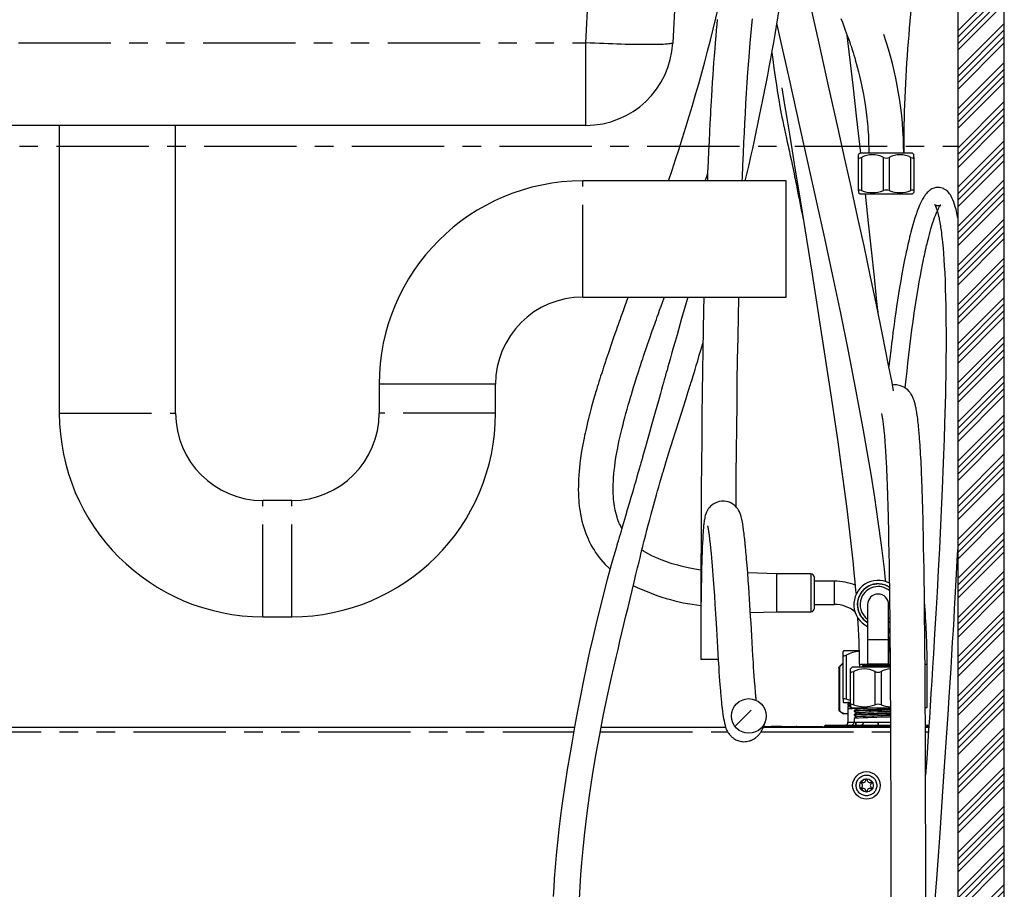
# Paper-space layout 'Layout1' of a CAD drawing. Extents: x -40 to 594, y 0 to 417.
# Drawn here: x 393 to 460, y 155 to 215 of the extents above; entities that cross this region are included whole.
import ezdxf

# ---------------------------------------------------------------- set-up
doc = ezdxf.new("R2010")
doc.units = 0
doc.linetypes.add('CENTER', pattern=[10.16, 6.35, -1.27, 1.27, -1.27])
doc.linetypes.add('PHANTOM', pattern=[12.7, 6.35, -1.27, 1.27, -1.27, 1.27, -1.27])
doc.layers.get('0').update_dxf_attribs({"linetype": 'CONTINUOUS'})

psp = doc.layouts.get("Layout1")

# ---------------------------------------------------------------- hatches: boundary and pattern name
at = {"linetype": 'CONTINUOUS'}
h = psp.add_hatch(dxfattribs=at)
h.set_pattern_fill('ANSI34', scale=0.1, style=0)
h.paths.add_polyline_path([(460.2528, 240.069), (457.0528, 240.069), (457.0528, 100.069), (344.2528, 100.069), (344.2528, 68.069), (347.4528, 68.069), (347.4528, 96.869), (457.0528, 96.869), (457.0528, 68.069), (460.2528, 68.069)], flags=0)
h = psp.add_hatch(dxfattribs=at)
h.set_pattern_fill('EARTH', angle=45, style=0)
edge = h.paths.add_edge_path(flags=0)
edge.add_spline(control_points=[(443.8581, 167.2495), (443.8768, 167.3817), (443.8728, 167.519), (443.8467, 167.65), (443.8205, 167.781), (443.7714, 167.9093), (443.7033, 168.0242), (443.6352, 168.1392), (443.5464, 168.2439), (443.4441, 168.3298), (443.3419, 168.4158), (443.2234, 168.4852), (443.0985, 168.5324), (442.9736, 168.5796), (442.8388, 168.6059), (442.7053, 168.6091), (442.5718, 168.6123), (442.4359, 168.5925), (442.3088, 168.5514), (442.1818, 168.5102), (442.0601, 168.4465), (441.9538, 168.3656), (441.8476, 168.2847), (441.7538, 168.1844), (441.6803, 168.0729), (441.6068, 167.9613), (441.5515, 167.8356), (441.519, 167.706), (441.4866, 167.5764), (441.476, 167.4394), (441.4883, 167.3064), (441.5006, 167.1734), (441.536, 167.0406), (441.5916, 166.9192), (441.6472, 166.7977), (441.7245, 166.6842), (441.8172, 166.588), (441.9098, 166.4918), (442.0204, 166.4103), (442.1396, 166.3502), (442.2589, 166.2901), (442.3902, 166.2498), (442.5226, 166.2326), (442.655, 166.2154), (442.7923, 166.2208), (442.9229, 166.2484), (443.0536, 166.276), (443.1813, 166.3265), (443.2954, 166.3958), (443.4096, 166.4651), (443.5134, 166.555), (443.5982, 166.6582), (443.6831, 166.7614), (443.7513, 166.8806), (443.7971, 167.0061), (443.8259, 167.0846), (443.8464, 167.1666), (443.8581, 167.2495)], knot_values=[0, 0, 0, 0, 0.0020037, 0.0020037, 0.0020037, 0.0040074, 0.0040074, 0.0040074, 0.0060109, 0.0060109, 0.0060109, 0.0080141, 0.0080141, 0.0080141, 0.0100172, 0.0100172, 0.0100172, 0.0120202, 0.0120202, 0.0120202, 0.0140234, 0.0140234, 0.0140234, 0.0160269, 0.0160269, 0.0160269, 0.0180306, 0.0180306, 0.0180306, 0.0200345, 0.0200345, 0.0200345, 0.0220383, 0.0220383, 0.0220383, 0.0240419, 0.0240419, 0.0240419, 0.0260452, 0.0260452, 0.0260452, 0.0280483, 0.0280483, 0.0280483, 0.0300513, 0.0300513, 0.0300513, 0.0320545, 0.0320545, 0.0320545, 0.0340579, 0.0340579, 0.0340579, 0.0360615, 0.0360615, 0.0360615, 0.037305, 0.037305, 0.037305, 0.037305], weights=[1, 1, 1, 1, 1, 1, 1, 1, 1, 1, 1, 1, 1, 1, 1, 1, 1, 1, 1, 1, 1, 1, 1, 1, 1, 1, 1, 1, 1, 1, 1, 1, 1, 1, 1, 1, 1, 1, 1, 1, 1, 1, 1, 1, 1, 1, 1, 1, 1, 1, 1, 1, 1, 1, 1, 1, 1, 1], degree=3, periodic=0)

# ---------------------------------------------------------------- linework, layer by layer
at = {"color": 8, "linetype": 'PHANTOM'}
for p, q in [((431.4627, 213.755), (433.2113, 247.1214)), ((367.0429, 213.755), (431.4627, 213.755)), ((431.4627, 208.069), (431.4627, 213.755)), ((450.4328, 205.8669), (450.4328, 203.5816)), ((451.9328, 203.5816), (451.9328, 205.8669)), ((452.3328, 205.8669), (452.3328, 203.5816)), ((453.8328, 203.5816), (453.8328, 205.8669)), ((431.2528, 196.249), (431.2528, 204.249)), ((421.2528, 190.249), (417.2528, 190.249)), ((425.2528, 190.249), (421.2528, 190.249)), ((395.2528, 188.249), (403.2528, 188.249)), ((425.2528, 188.249), (417.2528, 188.249)), ((409.2528, 174.249), (409.2528, 182.249)), ((411.2528, 174.249), (411.2528, 182.249)), ((446.9728, 174.5941), (446.9728, 177.1941)), ((448.5728, 175.0941), (448.5728, 176.6941)), ((452.3801, 173.9162), (452.2978, 173.8634)), ((450.8478, 172.6839), (452.2978, 172.6839)), ((449.3728, 171.6021), (449.3728, 168.5732)), ((448.91, 170.8021), (448.91, 167.7732)), ((450.2978, 170.9941), (450.8459, 170.9941)), ((450.8478, 171.0089), (452.2978, 171.0089)), ((452.2996, 170.9941), (452.403, 170.9941)), ((454.8035, 170.9941), (454.9478, 170.9941)), ((449.8728, 170.4748), (449.8728, 168.1895)), ((451.3728, 168.1895), (451.3728, 170.4748)), ((451.7728, 170.4748), (451.7728, 168.1895)), ((447.1728, 166.6363), (447.1728, 166.6863)), ((452.4237, 166.6884), (451.5728, 166.6921)), ((454.9545, 166.6774), (454.8239, 166.678)), ((454.9545, 166.6363), (454.9545, 166.6774)), ((374.9528, 166.3363), (430.639, 166.3363)), ((432.4589, 166.3363), (441.2179, 166.3363)), ((443.5193, 166.3363), (452.4252, 166.3363)), ((454.8253, 166.3363), (455.0375, 166.3363))]:
    psp.add_line(p, q, dxfattribs=at)
at = {"color": 7, "linetype": 'CONTINUOUS'}
for p, q in [((439.2031, 247.1214), (437.4544, 213.755)), ((457.0528, 240.069), (457.0528, 100.069)), ((460.2528, 68.069), (460.2528, 240.069)), ((431.4627, 208.069), (367.0429, 208.069)), ((395.2528, 208.069), (395.2528, 188.249)), ((403.2528, 188.249), (403.2528, 208.069)), ((450.3388, 206.161), (450.2328, 206.055)), ((450.2328, 205.8669), (450.2328, 206.0547)), ((453.9267, 206.161), (450.3388, 206.161)), ((450.9334, 206.3486), (450.9328, 206.161)), ((454.0328, 206.055), (453.9267, 206.161)), ((454.0328, 205.8669), (454.0328, 206.0547)), ((450.2328, 203.5816), (450.2328, 205.8669)), ((454.0328, 205.8669), (454.0328, 203.5816)), ((445.2528, 204.249), (431.2528, 204.249)), ((445.2528, 196.249), (445.2528, 204.249)), ((450.2328, 203.5816), (450.2328, 203.4413)), ((450.2328, 203.4406), (450.3388, 203.361)), ((450.3388, 203.361), (453.9267, 203.361)), ((453.9267, 203.361), (454.0328, 203.4406)), ((454.0328, 203.5816), (454.0328, 203.4411)), ((431.2528, 196.249), (445.2528, 196.249)), ((417.2528, 190.249), (417.2528, 188.249)), ((425.2528, 188.249), (425.2528, 190.249)), ((411.2528, 182.249), (409.2528, 182.249)), ((444.5728, 177.1941), (442.6003, 177.263)), ((446.9728, 177.1941), (444.5728, 177.1941)), ((444.5728, 177.1941), (444.5728, 174.5941)), ((447.1728, 176.9941), (447.1728, 174.7941)), ((448.5728, 176.6941), (447.1728, 176.6941)), ((447.1728, 175.0941), (448.5728, 175.0941)), ((450.8478, 175.0839), (450.8478, 172.6839)), ((452.2978, 172.6839), (452.2978, 175.0839)), ((409.2528, 174.249), (411.2528, 174.249)), ((442.7882, 174.5318), (444.5728, 174.5941)), ((444.5728, 174.5941), (446.9728, 174.5941)), ((452.2978, 173.8483), (452.3771, 173.8984)), ((452.3807, 173.3991), (452.2978, 173.431)), ((452.3307, 173.4183), (452.3426, 173.1818)), ((450.8478, 172.6839), (450.8478, 171.0089)), ((452.2978, 171.0089), (452.2978, 172.6839)), ((449.2015, 171.8941), (449.1728, 171.8654)), ((449.1728, 171.6021), (449.1728, 171.865)), ((449.1728, 168.5732), (449.1728, 171.6021)), ((450.284, 171.8941), (449.2015, 171.8941)), ((440.5762, 171.2941), (439.3728, 171.2941)), ((448.8669, 170.7578), (448.8669, 167.8046)), ((449.1728, 171.0654), (448.8905, 170.7831)), ((449.7788, 170.7689), (449.6728, 170.6629)), ((452.4049, 170.7689), (449.7788, 170.7689)), ((450.2978, 170.9941), (450.2978, 170.7689)), ((450.5728, 170.9489), (450.4728, 170.8489)), ((450.4728, 170.8489), (450.4728, 170.7689)), ((452.4019, 170.8489), (450.4728, 170.8489)), ((450.5728, 170.9489), (452.407, 170.9489)), ((452.3978, 170.9941), (452.3978, 170.9489)), ((454.9478, 167.9941), (454.9478, 170.9941)), ((449.6728, 170.4748), (449.6728, 170.6626)), ((449.6728, 168.1895), (449.6728, 170.4748)), ((449.1728, 168.5732), (449.1728, 168.3768)), ((449.1728, 168.3757), (449.2015, 168.3541)), ((449.2015, 168.3541), (449.6728, 168.3541)), ((449.4984, 168.3541), (449.4984, 168.3398)), ((449.4984, 168.2428), (449.4984, 168.1583)), ((449.4984, 168.0614), (449.4984, 167.8799)), ((449.5883, 168.1098), (449.5012, 168.0644)), ((449.5016, 168.3365), (449.5883, 168.2913)), ((449.6728, 168.1895), (449.6728, 168.0492)), ((449.6728, 168.0485), (449.7788, 167.9689)), ((449.7788, 167.9689), (452.4217, 167.9689)), ((454.8185, 167.9941), (454.9478, 167.9941)), ((448.8919, 167.7864), (449.2015, 167.5541)), ((449.4971, 167.5541), (449.2015, 167.5541)), ((449.4984, 167.8799), (449.4984, 166.9842)), ((449.9251, 167.7844), (449.9251, 167.727)), ((449.9251, 167.517), (449.9251, 167.4597)), ((374.9528, 166.6363), (430.6929, 166.6363)), ((432.5178, 166.6363), (441.0861, 166.6363)), ((443.673, 166.6363), (452.424, 166.6363)), ((443.6931, 166.6863), (447.1728, 166.6863)), ((444.2091, 166.6903), (444.2091, 166.6863)), ((444.2182, 166.6903), (444.2182, 166.6863)), ((444.8364, 166.6903), (444.2182, 166.6903)), ((444.8364, 166.6903), (444.8364, 166.6863)), ((444.9182, 166.6903), (444.8364, 166.6903)), ((444.9182, 166.6903), (444.9182, 166.6863)), ((444.9273, 166.6903), (444.9273, 166.6863)), ((445.5637, 166.6903), (445.5637, 166.6863)), ((445.7675, 166.6903), (445.7675, 166.6863)), ((445.9347, 166.6903), (445.9347, 166.6863)), ((445.9708, 166.6903), (445.9347, 166.6903)), ((445.9708, 166.6903), (445.9708, 166.6863)), ((446.0174, 166.6903), (446.0174, 166.6863)), ((446.0637, 166.6903), (446.0637, 166.6863)), ((446.0728, 166.6903), (446.0637, 166.6903)), ((446.0728, 166.6903), (446.0728, 166.6863)), ((446.2819, 166.6903), (446.2819, 166.6863)), ((447.1728, 166.6863), (447.7728, 166.6863)), ((447.1728, 166.6363), (447.1728, 166.6863)), ((447.7728, 166.6863), (447.7728, 166.6363)), ((447.8728, 166.6363), (447.8728, 166.6784)), ((451.5728, 166.6941), (449.8379, 166.6866)), ((449.8379, 166.6363), (449.8379, 166.6866)), ((449.8392, 166.7866), (451.5728, 166.7941)), ((449.9251, 167.2497), (449.9251, 166.9861)), ((450.0332, 166.7874), (450.0332, 166.9866)), ((450.0472, 166.9867), (450.0484, 166.7875)), ((450.049, 166.6875), (450.0493, 166.6363)), ((450.5728, 166.9893), (450.5728, 166.9889)), ((450.5871, 166.6898), (450.5873, 166.6363)), ((451.5728, 166.9941), (451.5728, 166.7941)), ((451.5728, 166.9921), (451.5728, 166.9941)), ((451.5728, 166.7921), (451.5728, 166.9921)), ((451.5728, 166.7921), (451.5728, 166.7902)), ((451.5728, 166.7921), (452.4233, 166.7884)), ((451.5728, 166.6363), (451.5728, 166.6941)), ((454.8234, 166.778), (454.9532, 166.7774)), ((454.824, 166.6363), (455.0572, 166.6363)), ((455.0528, 166.6774), (454.9545, 166.6774)), ((455.0528, 166.6774), (455.0528, 166.6363)), ((450.6043, 163.0682), (450.6045, 163.0251)), ((450.6082, 162.246), (450.6084, 162.2029))]:
    psp.add_line(p, q, dxfattribs=at)
at = {"color": 5, "linetype": 'CENTER'}
for p, q in [((344.2528, 206.6369), (457.0528, 206.6369)), ((457.0528, 206.6369), (457.0528, 100.069))]:
    psp.add_line(p, q, dxfattribs=at)
at = {"color": 7, "linetype": 'CONTINUOUS', "flags": 128}
for points in [[(452.6408, 189.788), (452.5286, 190.3814), (452.2978, 191.5753), (451.8809, 193.6736), (451.4617, 195.7224), (451.0372, 197.7486), (450.6037, 199.7784), (450.1634, 201.8078), (449.7188, 203.8328), (449.2718, 205.8497), (448.8233, 207.8604), (448.1657, 210.7964), (447.5072, 213.7373), (446.8543, 216.671), (446.2093, 219.6052), (445.666, 222.1261)], [(442.2285, 204.249), (442.2373, 204.481), (442.2713, 205.3197), (442.306, 206.1237), (442.342, 206.9105), (442.3729, 207.5512), (442.4065, 208.2122), (442.4428, 208.8911), (442.482, 209.5858), (442.5243, 210.2939), (442.5699, 211.0131), (442.6182, 211.7306), (442.6934, 212.7638), (442.7727, 213.7576), (442.8563, 214.7112), (442.8791, 214.9562), (442.9013, 215.1889), (442.9217, 215.3978)], [(449.0091, 215.4243), (449.1117, 215.165), (449.2131, 214.9033), (449.3173, 214.6281), (449.4534, 214.2573), (449.5951, 213.8552), (449.6591, 213.6673), (449.7091, 213.5176), (449.7348, 213.4395), (449.7545, 213.3789), (449.7686, 213.3352), (449.8013, 213.2334), (449.8464, 213.0906), (449.9034, 212.906), (449.96, 212.7177), (450.0241, 212.4982), (450.0933, 212.2525), (450.1615, 212.0007), (450.2281, 211.7443), (450.2928, 211.4833), (450.437, 210.8498), (450.5676, 210.1897), (450.6392, 209.7763), (450.7042, 209.3535), (450.7574, 208.9604), (450.7981, 208.6171), (450.8286, 208.3256), (450.8387, 208.2199), (450.8474, 208.1236), (450.8549, 208.037), (450.8613, 207.9599), (450.8678, 207.8778), (450.8768, 207.7573), (450.8878, 207.5967), (450.8999, 207.3951), (450.912, 207.1519), (450.9227, 206.866), (450.9303, 206.5361), (450.9328, 206.161)], [(440.5059, 215.3517), (440.4737, 215.01), (440.4395, 214.6337), (440.4034, 214.2213), (440.3656, 213.7708), (440.3299, 213.3275), (440.2939, 212.8617), (440.2603, 212.4086), (440.2292, 211.972), (440.2004, 211.5531), (440.1662, 211.0337), (440.1355, 210.5497), (440.1083, 210.1037), (440.0869, 209.7394), (440.0679, 209.4086), (440.0513, 209.1127), (440.0357, 208.8272), (440.0198, 208.5288), (440.0035, 208.2172), (439.9737, 207.627), (439.9432, 206.9918), (439.9119, 206.3095), (439.8801, 205.578), (439.8479, 204.7948), (439.8267, 204.249)], [(444.6102, 215.0164), (444.7254, 214.4958), (445.4492, 211.256), (446.1746, 208.0185), (446.7471, 205.4544), (447.3166, 202.884), (447.8818, 200.3016), (448.438, 197.715), (448.9804, 195.1324), (449.5106, 192.5281), (450.0282, 189.8804), (450.5243, 187.2049), (450.8014, 185.6308), (451.0663, 184.0536), (451.3215, 182.4463), (451.5633, 180.8131), (451.7864, 179.1654), (451.985, 177.5135), (452.063, 176.7872), (452.0746, 176.6693)], [(450.3809, 206.161), (450.3808, 206.1618), (450.11, 208.5308), (449.8452, 210.8281), (449.58, 213.1213), (449.4465, 214.2761)], [(444.2691, 213.0796), (444.3273, 212.6155), (444.4079, 212.0032), (444.491, 211.4085), (444.5743, 210.8463), (444.6572, 210.3197), (444.7394, 209.8274), (444.8206, 209.368), (444.8679, 209.1113), (444.9147, 208.8645), (444.9609, 208.6276), (445.0105, 208.38), (445.0671, 208.105), (445.1309, 207.8033), (445.1988, 207.489), (445.2685, 207.1716), (445.326, 206.9119), (445.3819, 206.6603), (445.43, 206.4434), (445.4701, 206.262), (445.5096, 206.0825), (445.5551, 205.8743), (445.6063, 205.6379), (445.6621, 205.3769), (445.704, 205.1784), (445.748, 204.9674), (445.7927, 204.7506), (445.8319, 204.5582), (445.865, 204.394), (445.8918, 204.2603), (445.9181, 204.1282), (445.9483, 203.9759), (445.9823, 203.8031), (446.0319, 203.5502), (446.0826, 203.2902), (446.1335, 203.0294), (446.1848, 202.7674), (446.2363, 202.5056), (446.2845, 202.2631), (446.3279, 202.0469), (446.3632, 201.8727), (446.3943, 201.7201), (446.4205, 201.5926)], [(444.9481, 210.6604), (444.9504, 210.646), (445.1154, 209.6269), (445.2878, 208.5641), (445.4671, 207.4607), (445.6534, 206.3152), (445.8465, 205.1284), (446.0458, 203.9031), (446.2464, 202.6682), (446.6383, 200.2471), (447.0254, 197.8385), (447.4761, 194.999), (447.9129, 192.1933), (448.3411, 189.3682), (448.5691, 187.8217), (448.7914, 186.2764), (449.0063, 184.7372), (449.2121, 183.209), (449.4109, 181.6652), (449.6034, 180.0857), (449.7846, 178.4888), (449.8502, 177.8736), (449.9129, 177.2604), (449.9724, 176.6504), (450.0283, 176.0452), (450.0523, 175.7682)], [(450.2328, 205.8669), (450.2472, 205.8333), (450.2922, 205.823), (450.3586, 205.8367), (450.4328, 205.8669)], [(453.8328, 205.8669), (453.9178, 205.8333), (453.9847, 205.823), (454.0221, 205.8367), (454.0328, 205.8669)], [(439.684, 204.249), (439.8061, 204.6196), (439.8458, 204.7422)], [(450.4328, 203.5816), (450.3412, 203.6081), (450.2732, 203.614), (450.2383, 203.5991), (450.2328, 203.5816)], [(451.5676, 195.2047), (451.5166, 195.7137), (451.3191, 197.6227), (451.1194, 199.5031), (450.9172, 201.3654), (450.696, 203.361)], [(457.0528, 201.7044), (457.0391, 201.778), (457.0135, 201.908), (456.987, 202.0342), (456.9595, 202.1564), (456.9309, 202.2747), (456.8824, 202.4579), (456.831, 202.63), (456.7763, 202.791), (456.7176, 202.9414), (456.6545, 203.081), (456.5881, 203.2065), (456.5422, 203.2821), (456.4934, 203.3538), (456.4336, 203.4309), (456.3586, 203.5131), (456.3073, 203.5613), (456.2581, 203.6022), (456.2115, 203.6365), (456.1681, 203.665), (456.1273, 203.6888), (456.0651, 203.7202), (455.9873, 203.7515), (455.8926, 203.7789), (455.7848, 203.7965), (455.6782, 203.8007), (455.5458, 203.7875), (455.4302, 203.7592), (455.3337, 203.7229), (455.271, 203.6927), (455.2075, 203.6564), (455.1418, 203.6123), (455.0743, 203.5597), (455.0089, 203.5011), (454.9519, 203.4435), (454.9027, 203.3884), (454.8571, 203.3328), (454.8158, 203.2786), (454.7786, 203.2264), (454.7446, 203.1759), (454.7083, 203.1189), (454.6683, 203.0524), (454.6272, 202.98), (454.5828, 202.897), (454.5363, 202.8051), (454.4913, 202.7106), (454.4478, 202.6144), (454.3556, 202.3948), (454.2689, 202.1685), (454.1867, 201.9361), (454.1089, 201.7002), (454.0354, 201.4631), (453.9644, 201.2212), (453.8945, 200.9703), (453.8256, 200.7109), (453.7829, 200.5438), (453.7406, 200.3737), (453.6987, 200.2008), (453.6585, 200.0304), (453.6217, 199.8708), (453.5912, 199.7359), (453.5636, 199.6113), (453.538, 199.4944), (453.5091, 199.3601), (453.4758, 199.2021), (453.4387, 199.0229), (453.3973, 198.8185), (453.3518, 198.5879), (453.3021, 198.3297), (453.2135, 197.8512), (453.13, 197.379), (453.0517, 196.9159), (452.9784, 196.4648), (452.91, 196.028), (452.8465, 195.6077), (452.7878, 195.2062), (452.7337, 194.8254), (452.7021, 194.5974), (452.6697, 194.3591), (452.6341, 194.0932), (452.5955, 193.7985), (452.554, 193.4742), (452.5003, 193.0423), (452.4427, 192.5637), (452.3814, 192.0363), (452.3182, 191.4701)], [(454.0328, 203.5816), (454.0157, 203.6081), (453.9643, 203.614), (453.8873, 203.5991), (453.8328, 203.5816)], [(453.4403, 189.9877), (453.4635, 190.2198), (453.502, 190.596), (453.5599, 191.1424), (453.6213, 191.6996), (453.6862, 192.2659), (453.7548, 192.8398), (453.8271, 193.4197), (453.9018, 193.9934), (453.98, 194.5693), (454.0619, 195.1457), (454.1474, 195.7205), (454.2363, 196.2901), (454.3221, 196.8146), (454.4045, 197.2958), (454.4833, 197.7359), (454.5583, 198.1375), (454.6293, 198.5027), (454.6964, 198.834), (454.7262, 198.9769), (454.7535, 199.1059), (454.7777, 199.2186), (454.7989, 199.3157), (454.817, 199.3977), (454.832, 199.465), (454.8434, 199.5157), (454.8556, 199.5697), (454.8706, 199.6351), (454.8883, 199.7118), (454.9087, 199.7992), (454.9381, 199.9229), (454.9717, 200.0617), (455.0095, 200.2143), (455.0516, 200.3793), (455.1002, 200.5638), (455.1532, 200.7577), (455.2062, 200.9442), (455.2754, 201.1757), (455.3409, 201.3827), (455.4027, 201.5668), (455.4607, 201.7298), (455.515, 201.8731), (455.5438, 201.9455), (455.572, 202.0141), (455.6016, 202.0832), (455.6324, 202.1524), (455.6644, 202.2208), (455.6975, 202.2877), (455.729, 202.3479), (455.7581, 202.4001), (455.7829, 202.4419), (455.8034, 202.4745), (455.8201, 202.4996), (455.8356, 202.5216), (455.8501, 202.5411), (455.8654, 202.5602), (455.8765, 202.573), (455.8812, 202.5785), (455.8774, 202.5769), (455.8663, 202.5706), (455.8464, 202.5608), (455.8175, 202.5497), (455.7807, 202.5395), (455.7437, 202.5334), (455.7105, 202.531), (455.6809, 202.5311), (455.652, 202.5334), (455.6173, 202.539), (455.5843, 202.5473), (455.5495, 202.5596), (455.5177, 202.5746), (455.4936, 202.5888), (455.4768, 202.6008), (455.4665, 202.6093), (455.4603, 202.615), (455.4632, 202.6111), (455.4714, 202.5992), (455.4937, 202.5616), (455.5214, 202.5069), (455.5501, 202.4414), (455.5622, 202.4114), (455.5765, 202.3739), (455.5933, 202.3274), (455.6125, 202.2708), (455.6339, 202.203), (455.6575, 202.1225), (455.6817, 202.0339), (455.7076, 201.9315), (455.735, 201.8143), (455.7607, 201.6954), (455.7833, 201.5834), (455.7998, 201.497), (455.8142, 201.4179), (455.8267, 201.347), (455.8372, 201.2852), (455.8458, 201.2332), (455.8526, 201.1913), (455.8631, 201.1246), (455.8752, 201.0451), (455.8889, 200.9522), (455.9053, 200.8353), (455.9233, 200.7002), (455.9425, 200.5479), (455.9619, 200.3841), (455.9813, 200.2088), (456.0008, 200.0214), (456.0202, 199.8213), (456.0395, 199.6077), (456.0692, 199.2434), (456.0981, 198.8416), (456.1257, 198.3994), (456.1516, 197.9136), (456.1757, 197.3732), (456.1962, 196.8122), (456.2128, 196.2405), (456.2258, 195.6604), (456.2354, 195.0742), (456.2417, 194.4945), (456.2452, 193.913), (456.246, 193.3315), (456.2444, 192.7521), (456.2399, 192.0986), (456.2329, 191.4527), (456.2236, 190.8173), (456.2125, 190.1946), (456.1993, 189.5662), (456.1836, 188.9122), (456.1655, 188.2321), (456.1448, 187.5258), (456.1113, 186.4886), (456.0725, 185.3983), (456.0282, 184.2541), (455.9783, 183.0558), (455.9351, 182.076), (455.8883, 181.0623), (455.8379, 180.0147), (455.7842, 178.9404), (455.705, 177.4212), (455.624, 175.9331), (455.5421, 174.4816), (455.46, 173.0717), (455.3783, 171.7079), (455.3206, 170.7641), (455.2636, 169.8471), (455.2075, 168.9579), (455.1524, 168.0977), (455.0986, 167.2673), (455.0459, 166.464), (454.992, 165.6505), (454.9147, 164.4991), (454.8355, 163.3374)], [(438.4769, 196.249), (438.3638, 195.8458), (438.0589, 194.7675), (437.7406, 193.6476), (437.6123, 193.1966), (437.4841, 192.7463), (437.3678, 192.3374), (437.2652, 191.9761), (437.1837, 191.689), (437.1131, 191.44), (437.0533, 191.2288), (437.0042, 191.055), (436.9787, 190.9648), (436.9574, 190.8893), (436.9402, 190.8284), (436.9253, 190.7757), (436.9036, 190.6987), (436.8642, 190.5588), (436.8117, 190.3722), (436.7462, 190.1394), (436.6739, 189.8819), (436.602, 189.625), (436.5303, 189.3689), (436.4589, 189.1135), (436.2375, 188.32), (436.0136, 187.5175), (435.7768, 186.6713), (435.5264, 185.7819), (435.4452, 185.4948), (435.3732, 185.2414), (435.3117, 185.0255), (435.2608, 184.8469), (435.2203, 184.7053), (435.1902, 184.6004), (435.1618, 184.5014), (435.1132, 184.332), (435.0534, 184.1244), (434.9823, 183.8779), (434.899, 183.5903), (434.8016, 183.2551), (434.6918, 182.8782), (434.5707, 182.464), (434.4456, 182.0375), (434.3178, 181.603), (434.1875, 181.1608), (434.0549, 180.711), (433.9669, 180.4123), (433.8871, 180.1412), (433.8208, 179.9153), (433.7678, 179.7342), (433.7278, 179.5974), (433.7008, 179.5049), (433.6841, 179.4475), (433.6481, 179.324), (433.6021, 179.1656), (433.5463, 178.9725), (433.4757, 178.7273), (433.3945, 178.4433), (433.3072, 178.1352), (433.2158, 177.8095), (433.1206, 177.4666), (432.9422, 176.8122), (432.7543, 176.1052), (432.5587, 175.3474), (432.3569, 174.5406), (432.1507, 173.6871), (431.9415, 172.7891), (431.7308, 171.8491), (431.5199, 170.87), (431.3097, 169.8547), (431.1011, 168.8063), (430.9033, 167.7749), (430.7184, 166.7786), (430.5458, 165.8169), (430.3851, 164.8884), (430.1942, 163.7329), (430.0223, 162.629), (429.8687, 161.5745), (429.7328, 160.5671), (429.6139, 159.6048), (429.5131, 158.7017), (429.4273, 157.8385), (429.3555, 157.0136), (429.2966, 156.2255), (429.2579, 155.6161), (429.2243, 154.988)], [(434.3582, 196.249), (434.3246, 196.1543), (434.2365, 195.9052), (434.1457, 195.6482), (434.0522, 195.3835), (433.96, 195.1221), (433.9006, 194.9535), (433.854, 194.8211), (433.8201, 194.7246), (433.7974, 194.6602), (433.7723, 194.5888), (433.7409, 194.4993), (433.689, 194.3514), (433.6261, 194.1716), (433.5523, 193.9605), (433.4687, 193.7207), (433.3797, 193.4643), (433.2861, 193.1937), (433.1883, 192.9094), (433.0864, 192.6115), (433.0207, 192.4181), (432.9535, 192.2196), (432.8924, 192.0377), (432.8456, 191.8978), (432.8186, 191.8171), (432.7979, 191.7547), (432.7746, 191.6846), (432.7482, 191.6047), (432.6931, 191.4376), (432.6283, 191.2396), (432.5579, 191.0224), (432.4858, 190.7976), (432.427, 190.6124), (432.3673, 190.4227), (432.3073, 190.2295), (432.2562, 190.0633), (432.218, 189.9377), (432.1962, 189.8657), (432.1725, 189.7869), (432.1435, 189.6896), (432.1093, 189.5741), (432.0701, 189.4405), (431.9988, 189.1935), (431.9312, 188.9538), (431.8693, 188.7299), (431.813, 188.5216), (431.7633, 188.334), (431.7371, 188.2335), (431.716, 188.1516), (431.6972, 188.078), (431.6738, 187.9856), (431.6457, 187.8732), (431.6131, 187.7409), (431.5566, 187.5058), (431.5041, 187.2803), (431.4581, 187.0761), (431.4181, 186.893), (431.3818, 186.7218), (431.3442, 186.5382), (431.3052, 186.3409), (431.2379, 185.9795), (431.1796, 185.6377), (431.1295, 185.3148), (431.0861, 185.0032), (431.0565, 184.7647), (431.0305, 184.5297), (431.0061, 184.2742), (430.9838, 183.9896), (430.9679, 183.7234), (430.9579, 183.4799), (430.9526, 183.2477), (430.9516, 183.0006), (430.9563, 182.7385), (430.9666, 182.4868), (430.9809, 182.2601), (430.9968, 182.0708), (431.0164, 181.8824), (431.0399, 181.6928), (431.0676, 181.503), (431.1018, 181.3014), (431.1467, 181.0727), (431.2018, 180.8311), (431.2628, 180.5982), (431.3252, 180.3871), (431.3888, 180.1932), (431.4634, 179.9871), (431.5487, 179.7734), (431.6241, 179.6006), (431.7087, 179.4213), (431.8003, 179.2417), (431.8836, 179.0894), (431.9488, 178.9767), (432.0309, 178.842), (432.1423, 178.6705), (432.2677, 178.4909), (432.3894, 178.3286), (432.5062, 178.1824), (432.7998, 177.8502), (433.0659, 177.5847), (433.1361, 177.5226)], [(433.9417, 180.3268), (433.9256, 180.3565), (433.8665, 180.4721), (433.8217, 180.5663), (433.7859, 180.6464), (433.7449, 180.7441), (433.7018, 180.8546), (433.6546, 180.9866), (433.6138, 181.1127), (433.5725, 181.2535), (433.5314, 181.4119), (433.4939, 181.577), (433.4642, 181.7277), (433.4411, 181.8622), (433.4175, 182.023), (433.3977, 182.1851), (433.3816, 182.3481), (433.3687, 182.5196), (433.3586, 182.7127), (433.3527, 182.9263), (433.3517, 183.1364), (433.3554, 183.3561), (433.364, 183.5814), (433.3787, 183.8315), (433.3987, 184.0836), (433.4206, 184.31), (433.4533, 184.5946), (433.4934, 184.8939), (433.5427, 185.2176), (433.5996, 185.5503), (433.6606, 185.8757), (433.7208, 186.174), (433.7719, 186.4132), (433.8317, 186.6807), (433.896, 186.956), (433.9615, 187.2259), (434.0262, 187.484), (434.088, 187.7231), (434.1532, 187.9695), (434.2275, 188.2438), (434.3066, 188.5286), (434.3857, 188.8079), (434.4635, 189.0777), (434.5372, 189.329), (434.6046, 189.5558), (434.6755, 189.7912), (434.7509, 190.0386), (434.8363, 190.3148), (434.9331, 190.6235), (434.987, 190.7934), (435.0419, 190.9651), (435.09, 191.1147), (435.1303, 191.2396), (435.1628, 191.3395), (435.1872, 191.4143), (435.2092, 191.4816), (435.2407, 191.5777), (435.2802, 191.6977), (435.3278, 191.8417), (435.3837, 192.0097), (435.4428, 192.1864), (435.5315, 192.4495), (435.621, 192.7131), (435.7113, 192.9769), (435.8024, 193.241), (435.8913, 193.4972), (435.9704, 193.7241), (436.039, 193.9198), (436.0968, 194.0839), (436.1487, 194.231), (436.2033, 194.3853), (436.2608, 194.5473), (436.3212, 194.7171), (436.3838, 194.8926), (436.4587, 195.1021), (436.5465, 195.3467), (436.6473, 195.6269), (436.7615, 195.9435), (436.8287, 196.1293), (436.872, 196.249)], [(439.5922, 196.249), (439.5727, 195.3398), (439.5466, 193.9951), (439.5221, 192.6055), (439.4995, 191.17), (439.4786, 189.6875), (439.4585, 188.0709), (439.4407, 186.4299), (439.4252, 184.7666), (439.4119, 183.0819), (439.4007, 181.3768), (439.3915, 179.6524), (439.3831, 177.5967), (439.3773, 175.5173), (439.3739, 173.4159), (439.3728, 171.2941)], [(441.8036, 181.811), (441.807, 182.3721), (441.8193, 184.0427), (441.8335, 185.6771), (441.8497, 187.2756), (441.8682, 188.8663), (441.8888, 190.42), (441.9117, 191.9446), (441.9373, 193.4612), (441.9657, 194.9689), (441.9902, 196.1458), (441.9925, 196.249)], [(431.0216, 154.8111), (431.0689, 155.6704), (431.1242, 156.4818), (431.1928, 157.3373), (431.2759, 158.2391), (431.3738, 159.1824), (431.5352, 160.5501), (431.7211, 161.9331), (431.931, 163.3274), (432.1641, 164.7295), (432.4196, 166.1358), (432.6684, 167.4043), (432.9416, 168.7104), (433.2375, 170.0564), (433.5539, 171.4442), (433.6834, 172.0014), (433.8156, 172.5655), (433.9505, 173.1366), (434.0879, 173.7149), (434.2277, 174.3005), (434.3699, 174.8935), (434.5133, 175.489), (434.6489, 176.0508), (434.789, 176.6298), (434.9162, 177.154), (435.0298, 177.6217), (435.1297, 178.0315), (435.1982, 178.3119), (435.2579, 178.5551), (435.3085, 178.7607), (435.3513, 178.9339), (435.3859, 179.0733), (435.4221, 179.2188), (435.4669, 179.3981), (435.5231, 179.6219), (435.5911, 179.8907), (435.6698, 180.199), (435.7609, 180.5518), (435.86, 180.9308), (435.9632, 181.3193), (436.1396, 181.9697), (436.328, 182.6455), (436.4055, 182.9181), (436.485, 183.1947), (436.5637, 183.4657), (436.6314, 183.6966), (436.6814, 183.8659), (436.7213, 184.0003), (436.7508, 184.0996), (436.7734, 184.175), (436.8015, 184.2688), (436.8364, 184.385), (436.8782, 184.5236), (436.9271, 184.6848), (437.0033, 184.9353), (437.0924, 185.2256), (437.1852, 185.5261), (437.277, 185.8218), (437.3679, 186.1128), (437.4576, 186.3989), (437.664, 187.054), (437.8624, 187.6813), (438.361, 189.262), (438.4396, 189.5131), (438.5157, 189.7572), (438.579, 189.961), (438.6284, 190.1204), (438.6638, 190.2351), (438.6883, 190.3145), (438.7156, 190.4032), (438.7516, 190.5202), (438.7963, 190.6656), (438.8496, 190.8398), (438.9115, 191.0429), (438.9821, 191.2752), (439.0612, 191.5369), (439.1619, 191.8718), (439.2736, 192.2461), (439.3948, 192.6551), (439.5154, 193.0655), (439.5312, 193.1196)], [(454.8497, 154.9396), (454.8487, 155.9758), (454.8477, 156.9559), (454.8465, 157.8818), (454.8452, 158.7556), (454.8439, 159.579), (454.8425, 160.3537), (454.841, 161.0814), (454.8393, 161.8425), (454.8376, 162.5486), (454.8359, 163.2016), (454.8341, 163.8033), (454.8324, 164.3555), (454.8308, 164.8595), (454.8292, 165.317), (454.8278, 165.6964), (454.8265, 166.0386), (454.8252, 166.3445), (454.8241, 166.6246), (454.8229, 166.9084), (454.8216, 167.1976), (454.8186, 167.8336), (454.8153, 168.492), (454.8116, 169.1713), (454.8075, 169.8698), (454.8039, 170.4309), (454.8001, 171.0018), (454.7959, 171.5815), (454.7914, 172.1574), (454.783, 173.1565), (454.7738, 174.1187), (454.7639, 175.0447), (454.7534, 175.9351), (454.7426, 176.7488), (454.7312, 177.532), (454.7189, 178.2963), (454.7056, 179.0459), (454.6912, 179.7795), (454.6756, 180.4957), (454.6633, 181.013), (454.6502, 181.5195), (454.6449, 181.7154), (454.6396, 181.9031), (454.6347, 182.0734), (454.6301, 182.227), (454.6252, 182.3887), (454.6208, 182.5281), (454.6171, 182.646), (454.6139, 182.7429), (454.6114, 182.8193), (454.6095, 182.8756), (454.6079, 182.9253), (454.6055, 182.9935), (454.6025, 183.0799), (454.5989, 183.1839), (454.5948, 183.2991), (454.5888, 183.461), (454.5822, 183.6348), (454.575, 183.8196), (454.5664, 184.0292), (454.557, 184.2498), (454.5468, 184.4802), (454.5356, 184.7193), (454.5234, 184.9661), (454.5104, 185.2149), (454.4975, 185.4485), (454.4848, 185.6664), (454.4723, 185.8693), (454.4601, 186.0582), (454.4445, 186.2856), (454.4294, 186.4918), (454.4149, 186.6783), (454.4039, 186.8125), (454.3934, 186.9359), (454.3825, 187.0583), (454.3705, 187.1866), (454.3575, 187.32), (454.3432, 187.4578), (454.3278, 187.5991), (454.3126, 187.7308), (454.2963, 187.8638), (454.2789, 187.9966), (454.2616, 188.1202), (454.2448, 188.233), (454.2285, 188.3358), (454.2127, 188.4293), (454.1975, 188.5144), (454.1822, 188.5944), (454.1658, 188.6757), (454.148, 188.758), (454.1287, 188.8408), (454.1119, 188.908), (454.0959, 188.9681), (454.0807, 189.0217), (454.0716, 189.0523), (454.0603, 189.089), (454.0464, 189.132), (454.0296, 189.1809), (454.0111, 189.2315), (453.9904, 189.2843), (453.9672, 189.339), (453.9411, 189.3956), (453.9118, 189.4542), (453.8816, 189.5093), (453.8528, 189.5578), (453.8279, 189.5967), (453.8047, 189.6308), (453.7837, 189.6601), (453.7616, 189.6893), (453.7283, 189.7306), (453.6814, 189.7839), (453.6288, 189.8376), (453.5626, 189.8975), (453.471, 189.9685), (453.3491, 190.0448), (453.2263, 190.1043), (453.1126, 190.1459), (453.0112, 190.1731), (452.9244, 190.1894), (452.8325, 190.1999), (452.7466, 190.2036), (452.6584, 190.2014), (452.5688, 190.1928), (452.5644, 190.192)], [(451.8041, 188.2414), (451.8093, 188.2187), (451.8194, 188.1709), (451.828, 188.1281), (451.8367, 188.0819), (451.8464, 188.0283), (451.8569, 187.9667), (451.8683, 187.8966), (451.8801, 187.8192), (451.8924, 187.7343), (451.9039, 187.6497), (451.9158, 187.5581), (451.928, 187.4592), (451.9404, 187.3525), (451.9526, 187.2419), (451.964, 187.1334), (451.9747, 187.0277), (451.9845, 186.9256), (451.9935, 186.8279), (452.0018, 186.735), (452.0093, 186.6478), (452.0162, 186.5651), (452.0248, 186.4587), (452.0342, 186.3387), (452.0442, 186.2044), (452.0549, 186.0547), (452.0653, 185.902), (452.0762, 185.7345), (452.0875, 185.5513), (452.0993, 185.3514), (452.1114, 185.1339), (452.1212, 184.9502), (452.1306, 184.765), (452.1394, 184.5836), (452.1477, 184.4066), (452.1554, 184.2345), (452.1644, 184.0272), (452.1726, 183.8293), (452.1801, 183.6417), (452.1869, 183.4652), (452.1917, 183.3348), (452.1962, 183.2121), (452.2003, 183.0974), (452.2039, 182.9944), (452.2069, 182.9077), (452.2092, 182.8398), (452.2109, 182.791), (452.2125, 182.7417), (452.2147, 182.6771), (452.2172, 182.5983), (452.2202, 182.5042), (452.2237, 182.3944), (452.2276, 182.2684), (452.232, 182.1227), (452.2368, 181.9592), (452.242, 181.7774), (452.2476, 181.578), (452.2531, 181.3739), (452.2584, 181.1679), (452.2637, 180.9599), (452.2814, 180.2066), (452.2977, 179.4312), (452.3127, 178.6356), (452.3264, 177.8211), (452.3391, 176.9878), (452.3508, 176.1217), (452.3619, 175.2184), (452.3721, 174.2773), (452.3802, 173.4487), (452.3878, 172.5919), (452.3949, 171.7066), (452.4014, 170.7972), (452.4074, 169.875), (452.4129, 168.9414), (452.4175, 168.0513), (452.4218, 167.1526), (452.4256, 166.2459), (452.4291, 165.3326), (452.4322, 164.4187), (452.4352, 163.4514), (452.4378, 162.4875), (452.4401, 161.5285), (452.4409, 161.1533), (452.4417, 160.7792), (452.4425, 160.3852), (452.4433, 159.9452), (452.4441, 159.458), (452.445, 158.9226), (452.4459, 158.3533), (452.4467, 157.7356), (452.4476, 157.0682), (452.4484, 156.3494), (452.4491, 155.5777), (452.4498, 154.7513)], [(443.1935, 168.4869), (443.1853, 168.564), (443.1775, 168.6402), (443.1708, 168.7076), (443.1651, 168.7657), (443.1604, 168.8149), (443.155, 168.8724), (443.148, 168.9487), (443.1394, 169.0445), (443.1293, 169.1606), (443.1178, 169.2979), (443.105, 169.4574), (443.0908, 169.6401), (443.0763, 169.8354), (443.0541, 170.1468), (443.0327, 170.4622), (443.0121, 170.7801), (442.9922, 171.0988), (442.9642, 171.5608), (442.9374, 172.0171), (442.9113, 172.4699), (442.885, 172.9247), (442.8585, 173.3777), (442.8317, 173.8261), (442.8046, 174.269), (442.7795, 174.6696), (442.7542, 175.0644), (442.7279, 175.4656), (442.6999, 175.881), (442.6703, 176.3078), (442.6391, 176.743), (442.5998, 177.2702), (442.5583, 177.7985), (442.5414, 178.0048), (442.5249, 178.2024), (442.5098, 178.3789), (442.496, 178.5355), (442.4799, 178.7151), (442.4662, 178.8637), (442.4549, 178.9835), (442.4493, 179.0413), (442.4436, 179.1001), (442.4366, 179.172), (442.4282, 179.2566), (442.4182, 179.3547), (442.4069, 179.4641), (442.3942, 179.5834), (442.3802, 179.7114), (442.3657, 179.8386), (442.3489, 179.981), (442.3345, 180.0982), (442.3224, 180.1927), (442.3147, 180.2511), (442.3083, 180.2987), (442.3012, 180.3504), (442.2924, 180.4125), (442.2819, 180.4839), (442.2698, 180.5633), (442.2563, 180.6478), (442.2365, 180.7634), (442.2178, 180.8636), (442.2001, 180.9505), (442.1817, 181.0331), (442.1578, 181.1286), (442.1271, 181.2353), (442.0882, 181.3477), (442.0378, 181.4662), (441.9756, 181.5834), (441.9207, 181.6685), (441.8418, 181.7704), (441.7623, 181.855), (441.6555, 181.9476), (441.516, 182.0409), (441.3925, 182.1031), (441.2597, 182.1518), (441.12, 182.1853), (440.9783, 182.2022), (440.8033, 182.2001), (440.6486, 182.1771), (440.5153, 182.1404), (440.3533, 182.0726), (440.2315, 182.0019), (440.1687, 181.9577), (440.1146, 181.9145), (440.048, 181.8541), (439.9714, 181.7725), (439.8941, 181.6727), (439.8332, 181.5772), (439.7674, 181.4481), (439.7191, 181.3261), (439.6847, 181.2161), (439.6612, 181.1243), (439.643, 181.04), (439.6264, 180.9506), (439.6127, 180.8658), (439.5998, 180.7759), (439.5882, 180.6852), (439.5789, 180.6046), (439.5716, 180.5369), (439.5664, 180.4851), (439.5627, 180.4465), (439.5586, 180.4032), (439.554, 180.3512), (439.544, 180.2325), (439.5323, 180.0777), (439.519, 179.8804), (439.5045, 179.6337), (439.4892, 179.3348), (439.4761, 179.0408), (439.4629, 178.7007), (439.4498, 178.3087), (439.4401, 177.9772), (439.4306, 177.6104), (439.4215, 177.2056), (439.4128, 176.7598), (439.4062, 176.3714), (439.4, 175.9529), (439.3942, 175.5027), (439.389, 175.0188), (439.3844, 174.4993), (439.3804, 173.9421), (439.3772, 173.3453), (439.3748, 172.7065), (439.3733, 172.0236), (439.3728, 171.2941)], [(439.8397, 180.5076), (439.8406, 180.5036), (439.8439, 180.4902), (439.8487, 180.4692), (439.855, 180.4398), (439.8629, 180.4006), (439.8717, 180.3535), (439.8802, 180.3053), (439.8882, 180.258), (439.8954, 180.213), (439.9023, 180.1685), (439.9085, 180.1279), (439.9153, 180.0812), (439.9233, 180.0247), (439.9326, 179.9575), (439.943, 179.8786), (439.9569, 179.7694), (439.971, 179.6534), (439.9847, 179.5364), (439.9979, 179.4193), (440.0202, 179.2121), (440.0412, 179.0073), (440.0619, 178.7953), (440.0825, 178.5763), (440.1311, 178.0276), (440.1802, 177.4298), (440.2298, 176.7828), (440.2684, 176.2522), (440.3076, 175.688), (440.3475, 175.0902), (440.3881, 174.4583), (440.4295, 173.7894), (440.4532, 173.3949), (440.4773, 172.9864), (440.5018, 172.5644), (440.5268, 172.1313), (440.5525, 171.6901), (440.5789, 171.2437), (440.6064, 170.7953), (440.6275, 170.463), (440.6489, 170.1398), (440.6692, 169.8471), (440.6881, 169.5859), (440.7057, 169.3554), (440.7217, 169.1547), (440.7352, 168.9917), (440.7471, 168.8531), (440.7574, 168.7377), (440.7665, 168.6382), (440.7764, 168.5329), (440.7905, 168.3887), (440.8064, 168.2343), (440.8242, 168.0721), (440.8427, 167.9143), (440.8617, 167.7641), (440.9007, 167.491), (440.9407, 167.251), (440.974, 167.0758), (441.0066, 166.9237), (441.0432, 166.7774), (441.0631, 166.7082), (441.0837, 166.6433), (441.105, 166.5826), (441.1271, 166.5254), (441.1514, 166.4686), (441.1654, 166.4381), (441.1802, 166.4074), (441.196, 166.3765), (441.2127, 166.3455), (441.2331, 166.3098), (441.2611, 166.2642), (441.2955, 166.2126), (441.3394, 166.1533), (441.3899, 166.0921), (441.4379, 166.0401), (441.4815, 165.9973), (441.5217, 165.9611), (441.5553, 165.933), (441.5952, 165.902), (441.6463, 165.8657), (441.7098, 165.8254), (441.7867, 165.7833), (441.9211, 165.7248), (442.0502, 165.6849), (442.1709, 165.6607), (442.2537, 165.6511), (442.3409, 165.6469), (442.4323, 165.649), (442.5273, 165.6583), (442.6224, 165.6749), (442.7034, 165.6951), (442.7653, 165.7145), (442.8142, 165.7322), (442.8506, 165.7469), (442.8827, 165.761), (442.9196, 165.7784), (442.966, 165.8025), (443.0175, 165.832), (443.0733, 165.8674), (443.1318, 165.9089), (443.1849, 165.9506), (443.2309, 165.9902), (443.2705, 166.027), (443.3045, 166.0608), (443.347, 166.1062), (443.3822, 166.1468), (443.411, 166.1821), (443.4346, 166.2125), (443.4564, 166.2421), (443.4774, 166.2719), (443.4975, 166.3019), (443.5323, 166.3571), (443.5641, 166.4116), (443.5921, 166.4632), (443.6157, 166.5098), (443.6367, 166.5539), (443.6555, 166.5956), (443.6725, 166.6353), (443.685, 166.6657), (443.6969, 166.6959), (443.7083, 166.726), (443.7193, 166.7565), (443.7285, 166.783), (443.7376, 166.8103), (443.7468, 166.8387), (443.7564, 166.8688), (443.7662, 166.9006), (443.7764, 166.9338), (443.7845, 166.9608), (443.7928, 166.9884), (443.8012, 167.0162), (443.8037, 167.0244)], [(439.3827, 177.4492), (439.3749, 177.4504), (438.9705, 177.5213), (438.614, 177.5919), (438.3014, 177.6606), (438.0246, 177.7273), (437.7865, 177.7895), (437.5842, 177.8462), (437.4152, 177.8964), (437.2699, 177.9418), (436.9712, 178.0424), (436.6527, 178.1613), (436.4379, 178.2494), (436.2211, 178.3455), (436.0045, 178.4498), (435.7908, 178.5618), (435.6008, 178.6701), (435.438, 178.7703), (435.3288, 178.8428)], [(455.3678, 153.0868), (455.6012, 156.2085), (455.8301, 159.3596), (455.932, 160.795), (456.0319, 162.2239), (456.1267, 163.6022), (456.2162, 164.9236), (456.3043, 166.247), (456.3868, 167.5082), (456.4639, 168.7076), (456.5283, 169.7266), (456.5887, 170.6972), (456.6451, 171.6198), (456.6979, 172.4951), (456.7469, 173.3238), (456.7926, 174.1072), (456.8323, 174.7996), (456.8745, 175.5484), (456.919, 176.3516), (456.9653, 177.2072), (457.0131, 178.1127), (457.0528, 178.8841)], [(452.3746, 174.1381), (452.3492, 174.1171), (452.2978, 174.078)], [(452.2978, 173.1557), (452.3429, 173.1733), (452.3852, 173.1909)], [(452.3862, 172.826), (452.3335, 172.8077), (452.2978, 172.796)], [(449.1728, 171.6021), (449.1868, 171.5673), (449.2307, 171.5561), (449.2953, 171.5694), (449.3728, 171.6021)], [(448.8684, 170.7578), (448.877, 170.7694), (448.91, 170.8021)], [(449.6728, 170.4748), (449.6872, 170.4413), (449.7322, 170.4309), (449.7986, 170.4446), (449.8728, 170.4748)], [(449.3728, 168.5732), (449.2821, 168.6008), (449.2142, 168.6072), (449.1789, 168.5923), (449.1728, 168.5732)], [(449.6728, 168.4763), (449.6458, 168.4826), (449.3728, 168.5732)], [(449.5678, 168.3541), (449.5242, 168.349), (449.4984, 168.3398), (449.5075, 168.3365)], [(449.5069, 168.1553), (449.4984, 168.1583), (449.5242, 168.1676), (449.5999, 168.1765), (449.6767, 168.182)], [(449.7326, 168.0036), (449.6349, 167.9527), (449.501, 167.8829)], [(449.6728, 168.3353), (449.6352, 168.3157), (449.5012, 168.2459)], [(449.5012, 168.1553), (449.6351, 168.0855), (449.6728, 168.0658)], [(449.8728, 168.1895), (449.7812, 168.2161), (449.7132, 168.2219), (449.6783, 168.207), (449.6728, 168.1895)], [(449.9721, 167.9689), (450.028, 167.9398), (450.1247, 167.8894)], [(448.91, 167.7732), (448.8732, 167.8008), (448.8711, 167.8046)], [(452.4186, 167.817), (452.3223, 167.8141), (452.0804, 167.8071), (451.8273, 167.8003), (451.5728, 167.7939), (451.3182, 167.7874), (451.0651, 167.7806), (450.8233, 167.7737), (450.6017, 167.7669), (450.4077, 167.7605), (450.2416, 167.754), (450.1054, 167.7472), (450.0052, 167.7403), (449.9449, 167.7335), (449.9251, 167.727), (449.9311, 167.7251)], [(452.4199, 167.5497), (452.3223, 167.5467), (452.0804, 167.5397), (451.8273, 167.5329), (451.5728, 167.5265), (451.3182, 167.5201), (451.0651, 167.5133), (450.8233, 167.5063), (450.6017, 167.4995), (450.4077, 167.4931), (450.2416, 167.4867), (450.1054, 167.4798), (450.0052, 167.4729), (449.9449, 167.4661), (449.9251, 167.4597), (449.9313, 167.4576)], [(449.9269, 167.7251), (450.0279, 167.6725), (450.1247, 167.622)], [(450.1289, 167.6242), (450.0279, 167.5716), (449.9269, 167.519)], [(450.1289, 167.8916), (450.028, 167.839), (449.927, 167.7864)], [(449.927, 167.4577), (450.028, 167.405), (450.1247, 167.3547)], [(450.1289, 167.3569), (450.028, 167.3043), (449.927, 167.2516)], [(449.8379, 166.6866), (449.6555, 166.6858), (449.475, 166.6851), (449.2979, 166.6843), (449.1255, 166.6836), (448.9593, 166.6829), (448.8008, 166.6823), (448.6512, 166.6817), (448.5118, 166.6811), (448.3837, 166.6805), (448.2681, 166.6801), (448.1659, 166.6796), (448.0779, 166.6793), (448.0049, 166.679), (447.9474, 166.6787), (447.9061, 166.6786), (447.8811, 166.6785), (447.8728, 166.6784)], [(447.9723, 166.7784), (447.9813, 166.7785), (448.008, 166.7786), (448.0524, 166.7788), (448.1138, 166.779), (448.1918, 166.7794), (448.2857, 166.7798), (448.3945, 166.7803), (448.5172, 166.7808), (448.6526, 166.7814), (448.7996, 166.782), (448.9566, 166.7827), (449.1223, 166.7834), (449.2951, 166.7842), (449.4732, 166.785), (449.6552, 166.7858), (449.8392, 166.7866)], [(451.5723, 166.6939), (451.5628, 166.7127), (451.5559, 166.7303), (451.5519, 166.7462), (451.5505, 166.76), (451.5519, 166.7717), (451.5561, 166.781), (451.563, 166.7878), (451.5727, 166.7921)], [(451.5728, 166.9921), (451.7395, 166.9913), (451.9044, 166.9905), (452.066, 166.9897), (452.2225, 166.989), (452.3724, 166.9882), (452.4254, 166.988)], [(454.823, 166.784), (454.8331, 166.7817), (454.8719, 166.7777)]]:
    psp.add_lwpolyline(points, dxfattribs=at)
at = {"color": 8, "linetype": 'PHANTOM', "flags": 128}
for points in [[(437.4544, 213.755), (437.4454, 213.7391), (437.42, 213.724), (437.3784, 213.71), (437.3206, 213.6968), (437.2467, 213.6848), (437.1571, 213.6737), (437.052, 213.6637), (436.9315, 213.6549), (436.7962, 213.6472), (436.6462, 213.6406), (436.4821, 213.6352), (436.3043, 213.631), (436.1133, 213.628), (435.9096, 213.6261), (435.6937, 213.6255), (435.4663, 213.6261), (435.2279, 213.628), (434.9792, 213.631), (434.721, 213.6352), (434.4538, 213.6406), (434.1785, 213.6472), (433.8958, 213.6549), (433.6064, 213.6637), (433.3111, 213.6737), (433.0108, 213.6848), (432.7063, 213.6968), (432.3984, 213.71), (432.0879, 213.724), (431.7757, 213.7391), (431.4627, 213.755)], [(449.4984, 166.9842), (449.5004, 166.9842), (449.5171, 166.9843), (449.5504, 166.9845), (449.5999, 166.9847), (449.6653, 166.985), (449.746, 166.9854), (449.8415, 166.9859), (449.9251, 166.9863)], [(449.9251, 166.9861), (449.9272, 166.9861), (449.9441, 166.9862), (449.9777, 166.9863), (450.0276, 166.9866), (450.0935, 166.9869), (450.1745, 166.9873), (450.2698, 166.9878), (450.3785, 166.9883), (450.4995, 166.9889), (450.6315, 166.9895), (450.7731, 166.9902), (450.923, 166.991), (451.0795, 166.9917), (451.2411, 166.9925), (451.4061, 166.9933), (451.5728, 166.9941)], [(450.5728, 166.9889), (450.5728, 166.9889), (450.5813, 166.9889), (450.5857, 166.989)]]:
    psp.add_lwpolyline(points, dxfattribs=at)
at = {"color": 7, "linetype": 'CONTINUOUS'}
for centre, radius in [((442.6764, 167.4161), 1.1934), ((450.7713, 162.6363), 0.95), ((450.7713, 162.6363), 0.463)]:
    psp.add_circle(centre, radius, dxfattribs=at)
at = {"color": 8, "linetype": 'PHANTOM'}
psp.add_circle((450.7713, 162.6363), 0.71, dxfattribs=at)
at = {"color": 7, "linetype": 'CONTINUOUS'}
for centre, radius, start, end in [((268.1411, 244.9331), 178.9832, 346.861451, 352.71921), ((548.3515, 206.2261), 95.0188, 170.801134, 180.039242), ((320.6473, 244.2937), 123.1886, 341.030308, 346.822118), ((427.727, 206.081), 25.6059, 0.179082, 18.758809), ((431.4627, 214.069), 6, 270, 357), ((451.1828, 204.4449), 1.6076, 62.190778, 117.809222), ((453.0828, 204.4449), 1.6076, 62.190778, 117.809222), ((452.1328, 206.2967), 0.474, 245.04438, 294.95562), ((431.2528, 190.249), 14, 90, 180), ((451.1828, 205.5551), 2.1112, 249.191196, 290.808804), ((452.1328, 202.9997), 0.6154, 71.033808, 108.966192), ((453.0828, 205.5551), 2.1112, 249.191196, 290.808804), ((431.2528, 190.249), 6, 90, 180), ((409.2528, 188.249), 14, 180, 270), ((409.2528, 188.249), 6, 180, 270), ((411.2528, 188.249), 6, 270, 0), ((411.2528, 188.249), 14, 270, 0), ((446.9728, 176.9941), 0.2, 0, 90), ((440.9708, 188.8567), 13.9261, 243.396826, 263.425961), ((448.5728, 172.8941), 3.8, 68.012864, 90), ((451.5728, 175.0839), 1.67, 62.353261, 244.269942), ((451.5728, 175.0839), 1.4326, 57.023637, 239.597053), ((451.5728, 175.0839), 1.24, 50.85089, 158.221197), ((451.5728, 175.0839), 1.24, 158.221197, 234.219796), ((451.5728, 175.0839), 0.725, 0, 180), ((446.9728, 174.7941), 0.2, 270, 0), ((448.5728, 172.8941), 2.2, 50.281102, 90), ((402.0778, 170.8214), 52.8702, 0.18721, 4.816162), ((403.5989, 170.8035), 46.6992, 0.233921, 4.142751), ((409.5783, 170.9926), 42.8194, 0.002064, 2.445819), ((450.4269, 169.628), 2.2379, 93.588197, 118.10186), ((449.6353, 170.0935), 1.014, 117.139897, 135.670442), ((450.7878, 171.0089), 0.06, 270, 0), ((452.3578, 171.0089), 0.06, 180, 270), ((450.6228, 169.0528), 1.6076, 62.190778, 117.809222), ((451.5728, 170.9046), 0.4741, 245.047178, 294.952822), ((452.532, 169.0192), 1.6417, 94.530054, 117.547742), ((449.6641, 167.6687), 0.5976, 89.170287, 106.104985), ((449.641, 167.5898), 0.4927, 90.013759, 106.824108), ((450.6228, 170.1628), 2.111, 249.188827, 290.811173), ((452.4592, 134.3219), 33.6501, 90.785622, 93.961465), ((451.5728, 167.6073), 0.6156, 71.040632, 108.959368), ((452.51, 170.0741), 2.0237, 248.636693, 267.382176), ((449.4353, 168.3821), 0.8042, 229.213288, 274.496044), ((450.0141, 164.8639), 3.0598, 89.150502, 99.704211), ((453.4248, 105.3929), 62.4896, 90.92283, 93.210535), ((453.4264, 105.0928), 62.5223, 90.922625, 93.21029), ((453.5923, 98.9786), 68.3711, 90.981667, 93.069468), ((453.8237, 104.0204), 63.7108, 91.263287, 93.319765), ((453.8286, 103.6241), 63.8398, 91.263968, 93.317337), ((447.9728, 166.6784), 0.1, 90.25, 180), ((449.2984, 166.9842), 0.2, 270.25, 0.123255), ((449.7251, 166.9861), 0.2, 270.25, 0.084361), ((450.3728, 166.9889), 0.2, 270.25, 0.266265), ((453.5211, 166.7086), 1.4337, 358.751328, 2.748686), ((454.9528, 166.6774), 0.1, 0, 89.75), ((450.424, 162.8369), 0.0419, 89.010727, 246), ((450.3283, 162.6363), 0.1803, 295.152017, 64.149454), ((450.7713, 162.6363), 0.423, 94.972366, 145.027634), ((450.424, 162.8369), 0.0419, 57.004115, 89.010727), ((450.5498, 163.02), 0.1803, 235.152017, 4.149454), ((450.7713, 163.0374), 0.0419, 150.989273, 186), ((450.7713, 163.0374), 0.0419, 357.004115, 150.989273), ((450.9928, 163.02), 0.1803, 175.152017, 304.149454), ((451.2143, 162.6363), 0.1803, 115.152306, 244.847983), ((451.1187, 162.8369), 0.0419, 90.989273, 126), ((451.1187, 162.8369), 0.0419, 329.008884, 90.9914), ((451.1187, 162.8369), 0.0419, 297.002852, 329.010727), ((450.424, 162.4358), 0.0419, 117.004115, 270.989271), ((450.424, 162.4358), 0.0419, 270.989273, 302.995885), ((450.7713, 162.6363), 0.423, 214.972366, 265.027634), ((450.5498, 162.2527), 0.1803, 355.850546, 124.847983), ((450.7713, 162.2353), 0.0419, 174, 209.010727), ((450.7713, 162.2353), 0.0419, 209.010727, 2.995885), ((450.9928, 162.2527), 0.1803, 55.850546, 184.847983), ((451.1187, 162.4358), 0.0419, 234, 62.995885)]:
    psp.add_arc(centre, radius, start, end, dxfattribs=at)
at = {"color": 8, "linetype": 'PHANTOM'}
for centre, radius, start, end in [((451.5728, 175.0839), 1.4197, 56.662546, 158.221197), ((451.5728, 175.0839), 1.4197, 158.221197, 239.290503), ((451.2721, 166.7178), 1.4345, 177.252444, 181.247542)]:
    psp.add_arc(centre, radius, start, end, dxfattribs=at)

doc.saveas('drawing.dxf')
